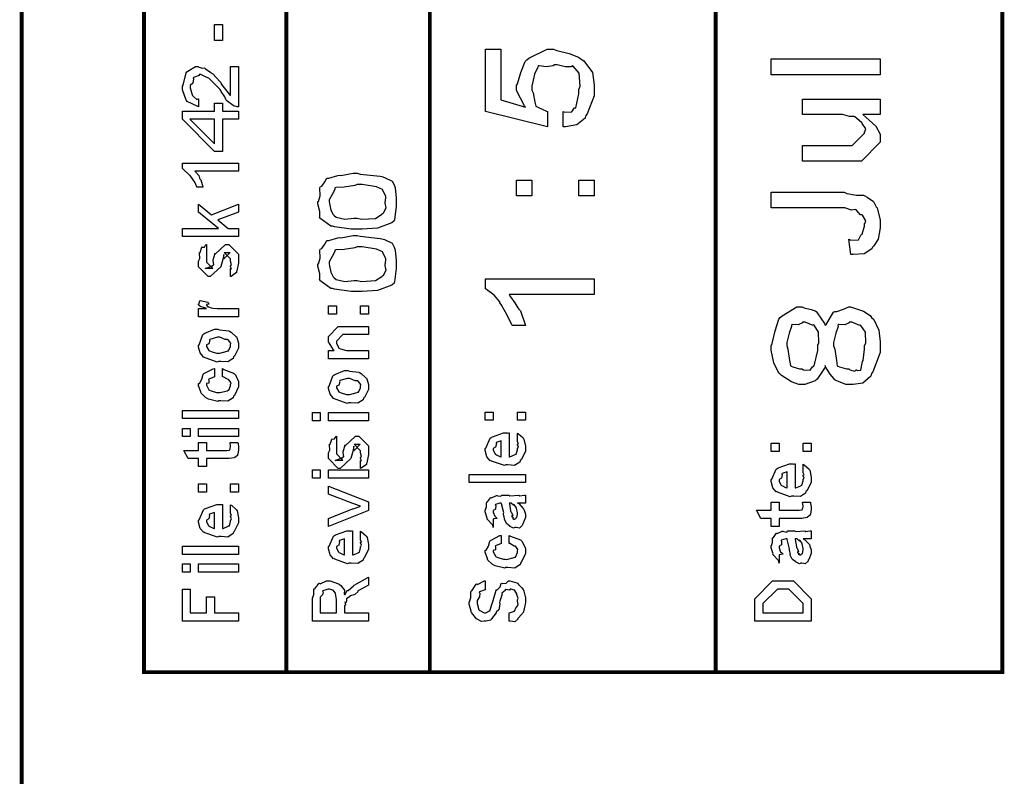
# Model space of a CAD drawing. Extents: x 0.3 to 8, y 0.6 to 11.4.
# Drawn here: x 7.1 to 8, y 8.6 to 9.2 of the extents above; entities that cross this region are included whole.
import ezdxf

# ---------------------------------------------------------------- set-up
doc = ezdxf.new("R2010")
doc.units = 0
doc.header["$MEASUREMENT"] = 0

msp = doc.modelspace()

# ---------------------------------------------------------------- linework, layer by layer
at = {"color": 0, "const_width": 0.003333}
for points in [[(7.09415, 11.3765), (7.09415, 0.594021)], [(7.325, 8.65653), (7.325, 11.3765)], [(7.45, 8.65653), (7.45, 11.3765)], [(7.69918, 8.65653), (7.69918, 9.83653)]]:
    msp.add_lwpolyline(points, dxfattribs=at)
msp.add_lwpolyline([(7.94918, 11.3765), (7.20081, 11.3765), (7.20081, 8.65653), (7.94918, 8.65653), (7.94918, 11.3765)], close=True, dxfattribs=at)
at = {"color": 0}
for points in [[(7.26922, 9.20703), (7.26228, 9.20703), (7.26228, 9.22114), (7.26922, 9.22114), (7.26922, 9.20703)], [(7.56621, 9.13178), (7.56621, 9.14524), (7.56783, 9.14458), (7.57375, 9.14507), (7.57581, 9.14817), (7.5764, 9.14849), (7.57722, 9.14854), (7.57987, 9.16054), (7.57987, 9.16456), (7.58096, 9.16732), (7.5801, 9.17865), (7.575, 9.18474), (7.57401, 9.18494), (7.57347, 9.18414), (7.56794, 9.18431), (7.56094, 9.18604), (7.55861, 9.18604), (7.55769, 9.18494), (7.5515, 9.18414), (7.54538, 9.18511), (7.5445, 9.18494), (7.54418, 9.18381), (7.54131, 9.17779), (7.53908, 9.16738), (7.53908, 9.1639), (7.54011, 9.16146), (7.54163, 9.15343), (7.54233, 9.14985), (7.54299, 9.14958), (7.54429, 9.14899), (7.55172, 9.14567), (7.55275, 9.14524), (7.55275, 9.13178), (7.4985, 9.14524), (7.4985, 9.19949), (7.51196, 9.19949), (7.51196, 9.15543), (7.53343, 9.14893), (7.53246, 9.15018), (7.52562, 9.16351), (7.52562, 9.16803), (7.5266, 9.16949), (7.52942, 9.17914), (7.53322, 9.18886), (7.53474, 9.19037), (7.53647, 9.19163), (7.55243, 9.19949), (7.55774, 9.19949), (7.56067, 9.19846), (7.57142, 9.1959), (7.57956, 9.19276), (7.58118, 9.19146), (7.58422, 9.18946), (7.59182, 9.17919), (7.59333, 9.16818), (7.59333, 9.16456), (7.59333, 9.15886), (7.58715, 9.14324), (7.58596, 9.14176), (7.58531, 9.13949), (7.57825, 9.13368), (7.56826, 9.132), (7.56621, 9.13178)], [(7.84251, 9.17736), (7.74768, 9.17736), (7.74768, 9.19103), (7.84251, 9.19103), (7.84251, 9.17736)], [(7.27639, 9.18435), (7.28333, 9.18435), (7.28333, 9.14942), (7.28219, 9.14942), (7.2791, 9.15013), (7.27878, 9.15028), (7.2785, 9.15044), (7.27292, 9.15451), (7.27247, 9.15506), (7.27247, 9.15506), (7.27139, 9.15804), (7.26825, 9.16265), (7.26792, 9.16351), (7.26683, 9.16476), (7.25783, 9.17383), (7.25729, 9.17437), (7.25729, 9.17437), (7.25501, 9.17524), (7.2505, 9.1774), (7.24904, 9.1774), (7.24904, 9.17671), (7.24394, 9.17503), (7.24361, 9.17458), (7.244, 9.17361), (7.24329, 9.16992), (7.24122, 9.16786), (7.24122, 9.16721), (7.24122, 9.16601), (7.24286, 9.15967), (7.24318, 9.15918), (7.24406, 9.15831), (7.24697, 9.15582), (7.24801, 9.15636), (7.24839, 9.15636), (7.24839, 9.14942), (7.24779, 9.14953), (7.23851, 9.15408), (7.23797, 9.15483), (7.23765, 9.15511), (7.23428, 9.16417), (7.23428, 9.16721), (7.23488, 9.16818), (7.23754, 9.17904), (7.23819, 9.17979), (7.23911, 9.18033), (7.24574, 9.18435), (7.24796, 9.18435), (7.24876, 9.18386), (7.25175, 9.18311), (7.25337, 9.18321), (7.25382, 9.18306), (7.25442, 9.18235), (7.25912, 9.17919), (7.25968, 9.17871), (7.26097, 9.17806), (7.26683, 9.17133), (7.26771, 9.17046), (7.26851, 9.16889), (7.27307, 9.16297), (7.27335, 9.16265), (7.274, 9.16174), (7.27611, 9.15918), (7.27639, 9.1594), (7.27639, 9.1594), (7.27639, 9.18435)], [(7.28333, 9.13846), (7.26922, 9.13846), (7.26922, 9.11046), (7.26228, 9.11046), (7.23428, 9.13846), (7.23428, 9.1454), (7.26228, 9.1454), (7.26228, 9.15256), (7.26922, 9.15256), (7.26922, 9.1454), (7.28333, 9.1454), (7.28333, 9.13846)], [(7.84251, 9.14268), (7.82754, 9.14268), (7.8301, 9.1404), (7.83889, 9.1326), (7.84251, 9.12549), (7.84251, 9.12315), (7.84251, 9.11838), (7.82625, 9.10189), (7.81583, 9.10189), (7.77481, 9.10189), (7.77481, 9.11556), (7.8091, 9.11556), (7.81821, 9.11556), (7.82907, 9.12642), (7.82907, 9.1275), (7.82917, 9.12744), (7.83015, 9.13021), (7.82706, 9.13488), (7.82668, 9.13553), (7.8264, 9.13569), (7.8206, 9.14068), (7.81994, 9.14094), (7.81994, 9.14094), (7.81593, 9.14085), (7.80981, 9.14268), (7.80779, 9.14268), (7.77481, 9.14268), (7.77481, 9.15614), (7.84251, 9.15614), (7.84251, 9.14268)], [(7.26228, 9.13846), (7.24079, 9.13846), (7.26228, 9.11697), (7.26228, 9.13846)], [(7.28333, 9.10021), (7.28333, 9.09326), (7.24514, 9.09326), (7.24611, 9.09239), (7.24861, 9.08936), (7.24915, 9.08713), (7.24947, 9.08653), (7.25029, 9.08578), (7.25214, 9.07969), (7.25229, 9.07915), (7.24665, 9.07915), (7.24697, 9.07954), (7.24514, 9.08371), (7.24156, 9.0886), (7.24101, 9.08936), (7.24047, 9.08985), (7.23482, 9.09532), (7.23428, 9.09565), (7.23428, 9.10021), (7.28333, 9.10021)], [(7.38674, 9.04254), (7.38136, 9.04254), (7.36682, 9.04471), (7.36525, 9.04514), (7.36363, 9.04536), (7.35418, 9.05231), (7.35397, 9.05317), (7.35403, 9.05317), (7.35424, 9.05794), (7.35244, 9.06461), (7.35244, 9.06685), (7.3531, 9.06689), (7.35457, 9.07178), (7.35424, 9.07867), (7.35461, 9.07986), (7.35576, 9.08018), (7.35858, 9.08393), (7.36021, 9.08713), (7.36092, 9.08724), (7.36194, 9.08708), (7.36992, 9.08931), (7.37089, 9.08963), (7.37253, 9.08946), (7.38315, 9.09136), (7.38674, 9.09136), (7.38918, 9.09076), (7.4066, 9.08897), (7.40822, 9.08854), (7.41056, 9.08783), (7.41733, 9.08464), (7.41901, 9.08138), (7.41929, 9.08051), (7.41967, 9.07872), (7.42081, 9.06976), (7.42081, 9.06685), (7.42081, 9.06261), (7.41918, 9.05094), (7.41885, 9.04992), (7.41679, 9.04807), (7.40442, 9.04346), (7.39113, 9.04254), (7.38674, 9.04254)], [(7.38674, 9.05231), (7.39049, 9.05149), (7.40274, 9.05208), (7.40822, 9.05572), (7.40865, 9.05643), (7.40974, 9.05697), (7.41196, 9.06114), (7.41104, 9.06537), (7.41104, 9.06685), (7.41136, 9.06689), (7.41164, 9.07124), (7.40903, 9.07656), (7.40865, 9.07726), (7.40865, 9.07726), (7.4035, 9.07958), (7.39092, 9.0816), (7.38674, 9.0816), (7.38478, 9.08062), (7.37524, 9.07938), (7.36796, 9.07904), (7.36721, 9.07856), (7.36736, 9.07736), (7.36493, 9.07303), (7.36221, 9.06836), (7.36221, 9.06685), (7.36243, 9.06494), (7.36368, 9.05935), (7.36579, 9.0555), (7.36656, 9.05447), (7.36846, 9.05311), (7.37589, 9.05132), (7.38403, 9.05231), (7.38674, 9.05231)], [(7.53908, 9.07172), (7.52562, 9.07172), (7.52562, 9.08539), (7.53908, 9.08539), (7.53908, 9.07172)], [(7.59333, 9.07172), (7.57987, 9.07172), (7.57987, 9.08539), (7.59333, 9.08539), (7.59333, 9.07172)], [(7.81692, 9.02056), (7.81539, 9.03401), (7.81713, 9.03321), (7.82364, 9.03347), (7.82569, 9.03733), (7.82625, 9.03792), (7.82689, 9.03825), (7.82907, 9.04531), (7.82907, 9.04769), (7.82913, 9.04764), (7.83021, 9.05007), (7.82722, 9.05474), (7.82689, 9.05528), (7.82549, 9.05528), (7.82179, 9.05963), (7.82125, 9.05985), (7.82125, 9.05974), (7.81761, 9.05935), (7.81186, 9.06114), (7.80997, 9.06114), (7.74768, 9.06114), (7.74768, 9.07482), (7.81126, 9.07482), (7.81344, 9.07374), (7.82196, 9.07243), (7.82819, 9.07226), (7.82928, 9.07178), (7.83118, 9.07064), (7.83671, 9.06668), (7.83867, 9.06332), (7.83926, 9.06222), (7.84008, 9.06114), (7.84251, 9.05057), (7.84251, 9.04704), (7.84251, 9.04372), (7.84089, 9.0339), (7.8371, 9.02821), (7.83601, 9.02707), (7.83547, 9.02539), (7.82879, 9.02126), (7.81897, 9.02051), (7.81692, 9.02056)], [(7.28333, 9.03635), (7.23428, 9.03635), (7.23428, 9.04329), (7.26575, 9.04329), (7.24839, 9.0574), (7.24839, 9.06435), (7.25968, 9.05524), (7.28333, 9.06435), (7.28333, 9.0574), (7.26532, 9.05067), (7.27421, 9.04329), (7.28333, 9.04329), (7.28333, 9.03635)], [(7.38674, 8.98822), (7.38136, 8.98822), (7.36682, 8.9904), (7.36525, 8.99083), (7.36363, 8.99104), (7.35418, 8.99799), (7.35397, 8.99886), (7.35403, 8.99886), (7.35424, 9.00364), (7.35244, 9.01031), (7.35244, 9.01253), (7.3531, 9.01258), (7.35457, 9.01747), (7.35424, 9.02436), (7.35461, 9.02556), (7.35576, 9.02587), (7.35858, 9.02963), (7.36021, 9.03282), (7.36092, 9.03293), (7.36194, 9.03276), (7.36992, 9.035), (7.37089, 9.03532), (7.37253, 9.03515), (7.38315, 9.03706), (7.38674, 9.03706), (7.38918, 9.03646), (7.4066, 9.03467), (7.40822, 9.03424), (7.41056, 9.03353), (7.41733, 9.03033), (7.41901, 9.02707), (7.41929, 9.02621), (7.41967, 9.02442), (7.42081, 9.01546), (7.42081, 9.01253), (7.42081, 9.00831), (7.41918, 8.99664), (7.41885, 8.99561), (7.41679, 8.99376), (7.40442, 8.98915), (7.39113, 8.98822), (7.38674, 8.98822)], [(7.27639, 9.00136), (7.27639, 9.00831), (7.27649, 9.00814), (7.27725, 9.00814), (7.27639, 9.00988), (7.27639, 9.01047), (7.27639, 9.01047), (7.27725, 9.01161), (7.27639, 9.01481), (7.27639, 9.0159), (7.27639, 9.01676), (7.27074, 9.0224), (7.27292, 9.0224), (7.27594, 9.0224), (7.27031, 9.01676), (7.27031, 9.02067), (7.26944, 9.01611), (7.26792, 9.01004), (7.26792, 9.00982), (7.25858, 9.00136), (7.25685, 9.00136), (7.24839, 9.00982), (7.24839, 9.01481), (7.24839, 9.01481), (7.24947, 9.01714), (7.2491, 9.02186), (7.24926, 9.0224), (7.24969, 9.02235), (7.25115, 9.02692), (7.25143, 9.02718), (7.25164, 9.02686), (7.25365, 9.02707), (7.2549, 9.02924), (7.25533, 9.02935), (7.25533, 9.0224), (7.25533, 9.02186), (7.25533, 9.02061), (7.25533, 9.02024), (7.25533, 9.01953), (7.25533, 9.01644), (7.25533, 9.01546), (7.25533, 9.01394), (7.26097, 9.00831), (7.25815, 9.00831), (7.25425, 9.00831), (7.25989, 9.01047), (7.25989, 9.0096), (7.26032, 9.01113), (7.26049, 9.01096), (7.26179, 9.0115), (7.26108, 9.01525), (7.26119, 9.0159), (7.26293, 9.02175), (7.26293, 9.02089), (7.27183, 9.02935), (7.27226, 9.02935), (7.27486, 9.02935), (7.28333, 9.02089), (7.28333, 9.0159), (7.28333, 9.01335), (7.28186, 9.00624), (7.2816, 9.00569), (7.28143, 9.00478), (7.27693, 9.00151), (7.27639, 9.00136)], [(7.38674, 8.99799), (7.39049, 8.99718), (7.40274, 8.99778), (7.40822, 9.00142), (7.40865, 9.00211), (7.40974, 9.00265), (7.41196, 9.00683), (7.41104, 9.01107), (7.41104, 9.01253), (7.41136, 9.01258), (7.41164, 9.01693), (7.40903, 9.02225), (7.40865, 9.02294), (7.40865, 9.02294), (7.4035, 9.02528), (7.39092, 9.02729), (7.38674, 9.02729), (7.38478, 9.02632), (7.37524, 9.02507), (7.36796, 9.02474), (7.36721, 9.02425), (7.36736, 9.02306), (7.36493, 9.01872), (7.36221, 9.01406), (7.36221, 9.01253), (7.36243, 9.01064), (7.36368, 9.00504), (7.36579, 9.00119), (7.36656, 9.00017), (7.36846, 8.99881), (7.37589, 8.99701), (7.38403, 8.99799), (7.38674, 8.99799)], [(7.59333, 8.99935), (7.59333, 8.98568), (7.51933, 8.98568), (7.52036, 8.98378), (7.524, 8.97846), (7.52688, 8.97418), (7.52758, 8.97288), (7.52904, 8.97157), (7.53311, 8.95964), (7.53343, 8.95856), (7.52215, 8.95856), (7.5215, 8.95931), (7.51732, 8.96756), (7.51217, 8.97711), (7.51108, 8.97851), (7.51103, 8.97944), (7.50625, 8.98503), (7.49947, 8.99001), (7.4985, 8.99067), (7.4985, 8.99935), (7.59333, 8.99935)], [(7.28333, 8.96636), (7.24839, 8.96636), (7.24839, 8.97353), (7.25533, 8.97353), (7.25463, 8.97368), (7.2499, 8.97532), (7.24969, 8.97547), (7.24969, 8.97547), (7.24839, 8.97678), (7.24839, 8.97721), (7.24861, 8.97715), (7.24947, 8.98019), (7.24969, 8.98047), (7.25664, 8.97894), (7.2569, 8.97868), (7.25724, 8.97715), (7.25533, 8.977), (7.25533, 8.977), (7.25533, 8.97651), (7.25621, 8.97515), (7.25642, 8.97504), (7.25713, 8.97487), (7.25935, 8.97418), (7.2594, 8.97396), (7.25946, 8.97396), (7.26076, 8.97379), (7.26467, 8.97353), (7.26597, 8.97353), (7.28333, 8.97353), (7.28333, 8.96636)], [(7.36867, 8.96864), (7.36172, 8.96864), (7.36172, 8.97581), (7.36867, 8.97581), (7.36867, 8.96864)], [(7.39667, 8.96864), (7.38972, 8.96864), (7.38972, 8.97581), (7.39667, 8.97581), (7.39667, 8.96864)], [(7.79456, 8.92389), (7.79461, 8.92225), (7.78761, 8.91194), (7.78675, 8.91129), (7.78582, 8.91032), (7.77688, 8.90739), (7.77394, 8.90739), (7.77178, 8.90739), (7.76526, 8.90967), (7.75647, 8.91499), (7.75528, 8.9165), (7.75431, 8.91726), (7.75007, 8.92611), (7.74768, 8.93728), (7.74768, 8.94103), (7.74861, 8.94308), (7.75104, 8.95415), (7.75419, 8.96419), (7.7555, 8.96576), (7.75707, 8.96707), (7.77004, 8.9751), (7.77438, 8.9751), (7.77628, 8.97418), (7.78251, 8.9725), (7.78588, 8.97157), (7.78675, 8.97097), (7.78761, 8.96962), (7.79413, 8.96035), (7.79456, 8.95904), (7.79549, 8.95947), (7.80204, 8.97026), (7.80303, 8.97097), (7.80492, 8.97097), (7.81072, 8.97304), (7.81518, 8.9751), (7.81669, 8.9751), (7.81946, 8.97407), (7.82819, 8.97119), (7.83383, 8.96729), (7.83514, 8.96576), (7.83699, 8.96397), (7.8416, 8.95458), (7.84251, 8.94456), (7.84251, 8.94125), (7.84251, 8.93511), (7.83633, 8.91824), (7.83514, 8.91672), (7.83449, 8.91439), (7.82754, 8.90853), (7.81908, 8.90739), (7.81626, 8.90739), (7.81279, 8.90739), (7.80329, 8.91097), (7.80238, 8.91174), (7.80243, 8.91206), (7.79911, 8.91635), (7.79489, 8.92258), (7.79456, 8.92389)], [(7.77438, 8.92085), (7.77585, 8.92003), (7.78149, 8.91971), (7.78371, 8.92279), (7.78436, 8.92324), (7.78522, 8.92344), (7.78826, 8.93696), (7.78826, 8.94146), (7.78929, 8.94353), (7.78892, 8.9529), (7.78517, 8.95888), (7.78458, 8.95925), (7.78408, 8.95876), (7.77725, 8.96164), (7.77503, 8.96164), (7.77503, 8.9611), (7.77113, 8.95936), (7.76592, 8.95947), (7.76526, 8.95904), (7.76521, 8.95779), (7.76315, 8.9521), (7.76114, 8.94396), (7.76114, 8.94125), (7.76211, 8.93815), (7.76358, 8.92822), (7.76439, 8.92367), (7.76504, 8.92324), (7.76635, 8.92264), (7.77238, 8.92085), (7.77438, 8.92085)], [(7.81518, 8.92085), (7.81632, 8.92008), (7.82044, 8.91889), (7.82179, 8.92003), (7.82212, 8.91997), (7.82256, 8.91949), (7.82586, 8.91976), (7.827, 8.92594), (7.82733, 8.92736), (7.82771, 8.92822), (7.82907, 8.93799), (7.82907, 8.94125), (7.83015, 8.94331), (7.82976, 8.95275), (7.82581, 8.95882), (7.82515, 8.95925), (7.82478, 8.95876), (7.81789, 8.96164), (7.81561, 8.96164), (7.81561, 8.96115), (7.81186, 8.95936), (7.8065, 8.95947), (7.80585, 8.95904), (7.8059, 8.95774), (7.804, 8.95193), (7.80194, 8.94374), (7.80194, 8.94103), (7.80297, 8.93793), (7.80449, 8.92811), (7.80519, 8.92361), (7.80585, 8.92324), (7.80719, 8.92264), (7.81317, 8.92085), (7.81518, 8.92085)], [(7.26575, 8.9274), (7.2645, 8.92681), (7.25283, 8.93121), (7.25208, 8.93197), (7.25208, 8.93197), (7.24975, 8.93485), (7.24839, 8.93983), (7.24839, 8.94151), (7.24899, 8.94189), (7.25218, 8.95085), (7.25294, 8.9515), (7.25392, 8.95187), (7.26244, 8.9554), (7.26532, 8.9554), (7.26672, 8.95481), (7.27486, 8.95394), (7.27551, 8.95367), (7.27676, 8.9529), (7.281, 8.94922), (7.28137, 8.94868), (7.28186, 8.94808), (7.28333, 8.94314), (7.28333, 8.94151), (7.28333, 8.93896), (7.27969, 8.93197), (7.27899, 8.93132), (7.27867, 8.92996), (7.27394, 8.92697), (7.26776, 8.9274), (7.26575, 8.9274)], [(7.39667, 8.92969), (7.36172, 8.92969), (7.36172, 8.93685), (7.36672, 8.93685), (7.36607, 8.93739), (7.36172, 8.94444), (7.36172, 8.94683), (7.36172, 8.94922), (7.37019, 8.95768), (7.37561, 8.95768), (7.39667, 8.95768), (7.39667, 8.95074), (7.37714, 8.95074), (7.37431, 8.95074), (7.36867, 8.9451), (7.36867, 8.94467), (7.36867, 8.94342), (7.37046, 8.9394), (7.37083, 8.93901), (7.37219, 8.93842), (7.37735, 8.93685), (7.37908, 8.93685), (7.39667, 8.93685), (7.39667, 8.92969)], [(7.26575, 8.93457), (7.26694, 8.93451), (7.27335, 8.93619), (7.27378, 8.93653), (7.27454, 8.93658), (7.27639, 8.94026), (7.27639, 8.94151), (7.27639, 8.94151), (7.2766, 8.94336), (7.27421, 8.94618), (7.27378, 8.9465), (7.27378, 8.9465), (7.27161, 8.9464), (7.26706, 8.94846), (7.26553, 8.94846), (7.26499, 8.9484), (7.25838, 8.94661), (7.25794, 8.94629), (7.25821, 8.94553), (7.25739, 8.9426), (7.25533, 8.94179), (7.25533, 8.94151), (7.25533, 8.94037), (7.2575, 8.93685), (7.25794, 8.93653), (7.25929, 8.93599), (7.26413, 8.93457), (7.26575, 8.93457)], [(7.26922, 8.91411), (7.26922, 8.92106), (7.27036, 8.92031), (7.27899, 8.9171), (7.27964, 8.9165), (7.28056, 8.91569), (7.28333, 8.90978), (7.28333, 8.90782), (7.28333, 8.90511), (7.27969, 8.89763), (7.27899, 8.89697), (7.27867, 8.89561), (7.274, 8.89264), (7.26797, 8.89307), (7.26597, 8.89307), (7.26532, 8.89247), (7.25707, 8.89447), (7.25642, 8.89481), (7.25642, 8.89481), (7.25447, 8.89589), (7.25067, 8.89958), (7.25035, 8.90022), (7.25044, 8.90082), (7.24839, 8.90619), (7.24839, 8.90804), (7.24926, 8.90821), (7.25132, 8.91178), (7.25246, 8.91613), (7.25294, 8.91672), (7.2536, 8.91704), (7.26114, 8.9209), (7.26228, 8.92106), (7.26228, 8.91411), (7.26228, 8.91396), (7.25735, 8.912), (7.25707, 8.91174), (7.25739, 8.91108), (7.25729, 8.90847), (7.25533, 8.90799), (7.25533, 8.90782), (7.25533, 8.90662), (7.2575, 8.90272), (7.25794, 8.9024), (7.25929, 8.90181), (7.26413, 8.90022), (7.26575, 8.90022), (7.267, 8.90018), (7.27357, 8.90186), (7.274, 8.90218), (7.27471, 8.90224), (7.27639, 8.90608), (7.27639, 8.90739), (7.27639, 8.90739), (7.27682, 8.90881), (7.27492, 8.9114), (7.27465, 8.91174), (7.27465, 8.91174), (7.27351, 8.91178), (7.26982, 8.91401), (7.26922, 8.91411)], [(7.37908, 8.89139), (7.37783, 8.89079), (7.36618, 8.89518), (7.36542, 8.89594), (7.36542, 8.89594), (7.36308, 8.89882), (7.36172, 8.90381), (7.36172, 8.90549), (7.36232, 8.90588), (7.36553, 8.91482), (7.36628, 8.91547), (7.36726, 8.91585), (7.37578, 8.91938), (7.37865, 8.91938), (7.38007, 8.91878), (7.38819, 8.91792), (7.38885, 8.91764), (7.3901, 8.91689), (7.39433, 8.91319), (7.39471, 8.91265), (7.39519, 8.91206), (7.39667, 8.90712), (7.39667, 8.90549), (7.39667, 8.90294), (7.39303, 8.89594), (7.39232, 8.89529), (7.392, 8.89393), (7.38728, 8.89094), (7.3811, 8.89139), (7.37908, 8.89139)], [(7.37908, 8.89854), (7.38028, 8.89849), (7.38668, 8.90018), (7.38711, 8.9005), (7.38788, 8.90056), (7.38972, 8.90424), (7.38972, 8.90549), (7.38972, 8.90549), (7.38993, 8.90733), (7.38756, 8.91015), (7.38711, 8.91049), (7.38711, 8.91049), (7.38494, 8.91038), (7.38039, 8.91243), (7.37887, 8.91243), (7.37833, 8.91237), (7.37171, 8.9106), (7.37128, 8.91026), (7.37154, 8.9095), (7.37074, 8.90657), (7.36867, 8.90576), (7.36867, 8.90549), (7.36867, 8.90435), (7.37083, 8.90082), (7.37128, 8.9005), (7.37262, 8.89996), (7.37746, 8.89854), (7.37908, 8.89854)], [(7.28333, 8.87756), (7.23428, 8.87756), (7.23428, 8.88471), (7.28333, 8.88471), (7.28333, 8.87756)], [(7.35457, 8.87565), (7.34762, 8.87565), (7.34762, 8.88282), (7.35457, 8.88282), (7.35457, 8.87565)], [(7.39667, 8.87565), (7.36172, 8.87565), (7.36172, 8.88282), (7.39667, 8.88282), (7.39667, 8.87565)], [(7.50533, 8.87603), (7.49839, 8.87603), (7.49839, 8.88319), (7.50533, 8.88319), (7.50533, 8.87603)], [(7.53333, 8.87603), (7.52639, 8.87603), (7.52639, 8.88319), (7.53333, 8.88319), (7.53333, 8.87603)], [(7.24122, 8.86182), (7.23428, 8.86182), (7.23428, 8.86897), (7.24122, 8.86897), (7.24122, 8.86182)], [(7.28333, 8.86182), (7.24839, 8.86182), (7.24839, 8.86897), (7.28333, 8.86897), (7.28333, 8.86182)], [(7.38972, 8.83415), (7.38972, 8.8411), (7.38983, 8.84093), (7.39058, 8.84093), (7.38972, 8.84267), (7.38972, 8.84326), (7.38972, 8.84326), (7.39058, 8.8444), (7.38972, 8.8476), (7.38972, 8.84868), (7.38972, 8.84956), (7.38408, 8.85519), (7.38625, 8.85519), (7.38929, 8.85519), (7.38364, 8.84956), (7.38364, 8.85346), (7.38278, 8.8489), (7.38125, 8.84283), (7.38125, 8.84261), (7.37193, 8.83415), (7.37019, 8.83415), (7.36172, 8.84261), (7.36172, 8.8476), (7.36172, 8.8476), (7.36281, 8.84993), (7.36243, 8.85465), (7.3626, 8.85519), (7.36303, 8.85514), (7.36449, 8.85969), (7.36476, 8.85997), (7.36499, 8.85965), (7.36699, 8.85986), (7.36824, 8.86203), (7.36867, 8.86214), (7.36867, 8.85519), (7.36867, 8.85465), (7.36867, 8.8534), (7.36867, 8.85303), (7.36867, 8.85232), (7.36867, 8.84924), (7.36867, 8.84825), (7.36867, 8.84674), (7.37431, 8.8411), (7.37149, 8.8411), (7.36758, 8.8411), (7.37322, 8.84326), (7.37322, 8.84239), (7.37367, 8.84392), (7.37382, 8.84375), (7.37512, 8.84429), (7.37442, 8.84804), (7.37453, 8.84868), (7.37626, 8.85454), (7.37626, 8.85368), (7.38517, 8.86214), (7.3856, 8.86214), (7.38819, 8.86214), (7.39667, 8.85368), (7.39667, 8.84868), (7.39667, 8.84614), (7.39519, 8.83903), (7.39493, 8.83849), (7.39476, 8.83757), (7.39026, 8.83431), (7.38972, 8.83415)], [(7.52639, 8.85812), (7.52639, 8.86486), (7.52747, 8.8641), (7.53126, 8.86083), (7.5316, 8.86029), (7.53203, 8.85949), (7.53333, 8.85357), (7.53333, 8.85161), (7.53333, 8.84896), (7.52953, 8.84164), (7.52878, 8.84099), (7.52844, 8.83968), (7.52389, 8.83664), (7.51808, 8.83708), (7.51618, 8.83708), (7.51504, 8.83649), (7.50392, 8.84033), (7.50317, 8.84099), (7.50268, 8.84082), (7.49986, 8.84424), (7.49839, 8.84961), (7.49839, 8.8514), (7.49899, 8.85172), (7.50274, 8.86051), (7.5036, 8.86117), (7.50457, 8.86154), (7.51439, 8.86507), (7.51771, 8.86507), (7.51771, 8.86496), (7.51885, 8.86507), (7.51922, 8.86507), (7.51922, 8.84424), (7.51982, 8.84424), (7.52432, 8.84608), (7.52465, 8.8464), (7.52525, 8.84646), (7.52639, 8.85032), (7.52639, 8.85161), (7.52644, 8.85157), (7.52725, 8.85265), (7.52639, 8.8546), (7.52639, 8.85531), (7.52644, 8.85519), (7.52725, 8.85542), (7.52639, 8.85742), (7.52639, 8.85812)], [(7.27574, 8.85678), (7.28268, 8.85678), (7.28285, 8.85568), (7.28333, 8.85275), (7.28333, 8.85178), (7.28333, 8.85037), (7.28257, 8.84646), (7.28246, 8.84614), (7.2824, 8.84543), (7.28007, 8.84364), (7.27986, 8.84353), (7.27986, 8.84338), (7.27514, 8.84267), (7.27357, 8.84267), (7.25533, 8.84267), (7.25533, 8.83572), (7.24839, 8.83572), (7.24839, 8.84267), (7.23928, 8.84267), (7.23558, 8.84983), (7.24839, 8.84983), (7.24839, 8.85678), (7.25533, 8.85678), (7.25533, 8.84983), (7.27226, 8.84983), (7.27292, 8.84978), (7.27497, 8.84999), (7.27508, 8.85004), (7.27531, 8.85004), (7.27585, 8.85118), (7.27594, 8.85135), (7.27606, 8.85135), (7.27639, 8.85314), (7.27639, 8.85374), (7.27639, 8.85374), (7.27585, 8.85644), (7.27574, 8.85678)], [(7.51228, 8.84424), (7.51228, 8.85812), (7.51228, 8.85812), (7.50794, 8.85661), (7.50772, 8.85639), (7.50804, 8.85558), (7.50739, 8.85254), (7.50533, 8.85151), (7.50533, 8.85118), (7.50533, 8.8501), (7.50696, 8.84674), (7.50729, 8.8464), (7.50821, 8.84603), (7.51103, 8.84457), (7.51196, 8.84424), (7.51228, 8.84424)], [(7.75451, 8.84896), (7.74757, 8.84896), (7.74757, 8.85612), (7.75451, 8.85612), (7.75451, 8.84896)], [(7.78251, 8.84896), (7.77557, 8.84896), (7.77557, 8.85612), (7.78251, 8.85612), (7.78251, 8.84896)], [(7.35457, 8.82557), (7.34762, 8.82557), (7.34762, 8.83274), (7.35457, 8.83274), (7.35457, 8.82557)], [(7.39667, 8.82557), (7.36172, 8.82557), (7.36172, 8.83274), (7.39667, 8.83274), (7.39667, 8.82557)], [(7.77557, 8.83106), (7.77557, 8.83778), (7.77665, 8.83703), (7.78046, 8.83376), (7.78078, 8.83322), (7.78121, 8.83242), (7.78251, 8.8265), (7.78251, 8.82454), (7.78251, 8.82189), (7.77872, 8.81456), (7.77796, 8.81392), (7.77764, 8.81261), (7.77307, 8.80957), (7.76726, 8.81), (7.76537, 8.81), (7.76424, 8.8094), (7.75311, 8.81326), (7.75235, 8.81392), (7.75186, 8.81375), (7.74904, 8.81717), (7.74757, 8.82254), (7.74757, 8.82433), (7.74817, 8.82465), (7.75192, 8.83344), (7.75278, 8.8341), (7.75376, 8.83447), (7.76358, 8.838), (7.76689, 8.838), (7.76689, 8.83789), (7.76803, 8.838), (7.7684, 8.838), (7.7684, 8.81717), (7.769, 8.81717), (7.77351, 8.81901), (7.77383, 8.81933), (7.77443, 8.81939), (7.77557, 8.82324), (7.77557, 8.82454), (7.77562, 8.82449), (7.77644, 8.82557), (7.77557, 8.82753), (7.77557, 8.82824), (7.77562, 8.82813), (7.77644, 8.82835), (7.77557, 8.83035), (7.77557, 8.83106)], [(7.53333, 8.82167), (7.48428, 8.82167), (7.48428, 8.82883), (7.53333, 8.82883), (7.53333, 8.82167)], [(7.76146, 8.81717), (7.76146, 8.83106), (7.76146, 8.83106), (7.75713, 8.82954), (7.7569, 8.82932), (7.75724, 8.8285), (7.75658, 8.82547), (7.75451, 8.82443), (7.75451, 8.82411), (7.75451, 8.82303), (7.75615, 8.81967), (7.75647, 8.81933), (7.75739, 8.81896), (7.76022, 8.81749), (7.76114, 8.81717), (7.76146, 8.81717)], [(7.25533, 8.81337), (7.24839, 8.81337), (7.24839, 8.82053), (7.25533, 8.82053), (7.25533, 8.81337)], [(7.28333, 8.81337), (7.27639, 8.81337), (7.27639, 8.82053), (7.28333, 8.82053), (7.28333, 8.81337)], [(7.39667, 8.79747), (7.36172, 8.78358), (7.36172, 8.79053), (7.38256, 8.79878), (7.38315, 8.79889), (7.38907, 8.80094), (7.38972, 8.80117), (7.38972, 8.80117), (7.38364, 8.80328), (7.38299, 8.80354), (7.36172, 8.81158), (7.36172, 8.81853), (7.39667, 8.80507), (7.39667, 8.79747)], [(7.52639, 8.80376), (7.52758, 8.80339), (7.53149, 8.79921), (7.53181, 8.79878), (7.53219, 8.79758), (7.53333, 8.79422), (7.53333, 8.79312), (7.53333, 8.79118), (7.53115, 8.78575), (7.53072, 8.78532), (7.53056, 8.7844), (7.52813, 8.78212), (7.52519, 8.78271), (7.52421, 8.78271), (7.52421, 8.78271), (7.52307, 8.78201), (7.52019, 8.78342), (7.51988, 8.78358), (7.51988, 8.78358), (7.51982, 8.78375), (7.517, 8.78592), (7.51683, 8.78618), (7.51683, 8.78618), (7.51499, 8.78971), (7.51489, 8.7901), (7.51521, 8.79031), (7.51429, 8.79411), (7.51424, 8.79465), (7.5145, 8.79525), (7.51244, 8.80322), (7.51228, 8.80376), (7.51228, 8.80376), (7.51146, 8.80376), (7.51119, 8.80376), (7.51119, 8.80376), (7.50724, 8.80268), (7.50707, 8.80246), (7.50744, 8.80165), (7.50729, 8.7985), (7.50533, 8.79736), (7.50533, 8.79704), (7.50533, 8.79585), (7.50658, 8.79232), (7.50685, 8.79204), (7.50739, 8.79183), (7.50881, 8.79042), (7.50582, 8.78999), (7.50533, 8.78987), (7.50533, 8.78271), (7.50533, 8.78271), (7.5049, 8.78504), (7.50447, 8.78532), (7.50447, 8.78532), (7.50012, 8.78976), (7.4999, 8.79031), (7.50012, 8.79081), (7.49839, 8.79611), (7.49839, 8.7979), (7.49867, 8.7979), (7.49958, 8.80063), (7.49947, 8.80419), (7.49969, 8.80464), (7.5004, 8.80501), (7.50278, 8.80854), (7.50317, 8.80875), (7.50371, 8.80854), (7.50804, 8.81039), (7.50858, 8.81049), (7.50935, 8.81011), (7.51206, 8.80979), (7.51288, 8.81071), (7.51315, 8.81071), (7.51879, 8.81071), (7.51982, 8.81011), (7.52768, 8.81071), (7.52768, 8.81071), (7.52861, 8.81011), (7.53214, 8.81071), (7.53333, 8.81071), (7.53333, 8.80376), (7.53279, 8.80371), (7.52796, 8.80376), (7.52639, 8.80376)], [(7.27639, 8.79568), (7.27639, 8.8024), (7.27747, 8.80165), (7.28126, 8.79839), (7.2816, 8.79785), (7.28203, 8.79704), (7.28333, 8.79113), (7.28333, 8.78917), (7.28333, 8.78651), (7.27953, 8.77919), (7.27878, 8.77854), (7.27844, 8.77724), (7.27389, 8.77419), (7.26808, 8.77463), (7.26618, 8.77463), (7.26504, 8.77403), (7.25392, 8.77789), (7.25317, 8.77854), (7.25268, 8.77838), (7.24986, 8.78179), (7.24839, 8.78717), (7.24839, 8.78896), (7.24899, 8.78928), (7.25274, 8.79807), (7.2536, 8.79872), (7.25457, 8.7991), (7.26439, 8.80263), (7.26771, 8.80263), (7.26771, 8.80251), (7.26885, 8.80263), (7.26922, 8.80263), (7.26922, 8.78179), (7.26982, 8.78179), (7.27432, 8.78364), (7.27465, 8.78396), (7.27525, 8.78401), (7.27639, 8.78787), (7.27639, 8.78917), (7.27644, 8.78911), (7.27725, 8.79021), (7.27639, 8.79215), (7.27639, 8.79286), (7.27644, 8.79275), (7.27725, 8.79297), (7.27639, 8.79497), (7.27639, 8.79568)], [(7.51922, 8.80376), (7.51939, 8.80328), (7.52042, 8.79699), (7.52053, 8.79617), (7.52118, 8.79557), (7.52238, 8.79292), (7.52113, 8.79226), (7.52118, 8.79226), (7.52167, 8.79204), (7.52301, 8.7909), (7.52204, 8.79053), (7.52204, 8.79053), (7.52243, 8.79042), (7.52324, 8.78987), (7.52357, 8.78987), (7.524, 8.78987), (7.52535, 8.79096), (7.52551, 8.79118), (7.52579, 8.79118), (7.52639, 8.79428), (7.52639, 8.79531), (7.52639, 8.79531), (7.52546, 8.79953), (7.52531, 8.79986), (7.52531, 8.79986), (7.52519, 8.8004), (7.52329, 8.80274), (7.52312, 8.8029), (7.52324, 8.80268), (7.52324, 8.80186), (7.52101, 8.80376), (7.52031, 8.80376), (7.51922, 8.80376)], [(7.77492, 8.80464), (7.78186, 8.80464), (7.78203, 8.80354), (7.78251, 8.80063), (7.78251, 8.79964), (7.78251, 8.79824), (7.78175, 8.79432), (7.78165, 8.794), (7.7816, 8.79329), (7.77926, 8.7915), (7.77904, 8.79139), (7.77904, 8.79124), (7.77432, 8.79053), (7.77275, 8.79053), (7.75451, 8.79053), (7.75451, 8.78358), (7.74757, 8.78358), (7.74757, 8.79053), (7.73846, 8.79053), (7.73478, 8.79769), (7.74757, 8.79769), (7.74757, 8.80464), (7.75451, 8.80464), (7.75451, 8.79769), (7.77144, 8.79769), (7.7721, 8.79764), (7.77417, 8.79785), (7.77426, 8.7979), (7.77449, 8.7979), (7.77503, 8.79904), (7.77514, 8.79921), (7.77525, 8.79921), (7.77557, 8.801), (7.77557, 8.8016), (7.77557, 8.8016), (7.77503, 8.80431), (7.77492, 8.80464)], [(7.26228, 8.78179), (7.26228, 8.79568), (7.26228, 8.79568), (7.25794, 8.79417), (7.25772, 8.79394), (7.25804, 8.79312), (7.25739, 8.7901), (7.25533, 8.78907), (7.25533, 8.78874), (7.25533, 8.78765), (7.25696, 8.78429), (7.25729, 8.78396), (7.25821, 8.78358), (7.26103, 8.78212), (7.26196, 8.78179), (7.26228, 8.78179)], [(7.38972, 8.77263), (7.38972, 8.77935), (7.39081, 8.7786), (7.3946, 8.77533), (7.39493, 8.77479), (7.39536, 8.77399), (7.39667, 8.76807), (7.39667, 8.76611), (7.39667, 8.76346), (7.39286, 8.75612), (7.39211, 8.75549), (7.39178, 8.75418), (7.38722, 8.75114), (7.38142, 8.75157), (7.37951, 8.75157), (7.37837, 8.75097), (7.36726, 8.75483), (7.3665, 8.75549), (7.36601, 8.75532), (7.36319, 8.75874), (7.36172, 8.76411), (7.36172, 8.7659), (7.36232, 8.76622), (7.36607, 8.77501), (7.36693, 8.77567), (7.36792, 8.77604), (7.37774, 8.77957), (7.38104, 8.77957), (7.38104, 8.77946), (7.38218, 8.77957), (7.38256, 8.77957), (7.38256, 8.75874), (7.38315, 8.75874), (7.38765, 8.76058), (7.38799, 8.7609), (7.38858, 8.76096), (7.38972, 8.76481), (7.38972, 8.76611), (7.38978, 8.76606), (7.39058, 8.76714), (7.38972, 8.7691), (7.38972, 8.76981), (7.38978, 8.76969), (7.39058, 8.76992), (7.38972, 8.77192), (7.38972, 8.77263)], [(7.37561, 8.75874), (7.37561, 8.77263), (7.37561, 8.77263), (7.37128, 8.77111), (7.37106, 8.77089), (7.37139, 8.77007), (7.37074, 8.76704), (7.36867, 8.766), (7.36867, 8.76568), (7.36867, 8.7646), (7.37029, 8.76124), (7.37063, 8.7609), (7.37154, 8.76053), (7.37436, 8.75906), (7.37529, 8.75874), (7.37561, 8.75874)], [(7.51922, 8.76872), (7.51922, 8.77567), (7.52036, 8.7749), (7.52899, 8.77171), (7.52964, 8.77111), (7.53056, 8.77029), (7.53333, 8.76437), (7.53333, 8.76243), (7.53333, 8.75971), (7.52969, 8.75222), (7.52899, 8.75157), (7.52867, 8.75022), (7.524, 8.74724), (7.51797, 8.74767), (7.51597, 8.74767), (7.51532, 8.74707), (7.50707, 8.74908), (7.50642, 8.7494), (7.50642, 8.7494), (7.50447, 8.75049), (7.50067, 8.75418), (7.50035, 8.75483), (7.50044, 8.75543), (7.49839, 8.76079), (7.49839, 8.76264), (7.49926, 8.76281), (7.50132, 8.76639), (7.50246, 8.77072), (7.50294, 8.77132), (7.5036, 8.77165), (7.51114, 8.7755), (7.51228, 8.77567), (7.51228, 8.76872), (7.51228, 8.76856), (7.50735, 8.7666), (7.50707, 8.76633), (7.50739, 8.76568), (7.50729, 8.76307), (7.50533, 8.76258), (7.50533, 8.76243), (7.50533, 8.76124), (7.5075, 8.75732), (7.50794, 8.757), (7.50929, 8.7564), (7.51413, 8.75483), (7.51575, 8.75483), (7.517, 8.75478), (7.52357, 8.75646), (7.524, 8.75678), (7.52471, 8.75683), (7.52639, 8.76069), (7.52639, 8.76199), (7.52639, 8.76199), (7.52682, 8.7634), (7.52492, 8.766), (7.52465, 8.76633), (7.52465, 8.76633), (7.52351, 8.76639), (7.51982, 8.76861), (7.51922, 8.76872)], [(7.77557, 8.77263), (7.77676, 8.77225), (7.78067, 8.76807), (7.781, 8.76764), (7.78137, 8.76644), (7.78251, 8.76307), (7.78251, 8.76199), (7.78251, 8.76004), (7.78035, 8.75461), (7.77992, 8.75418), (7.77975, 8.75325), (7.77731, 8.75097), (7.77438, 8.75157), (7.7734, 8.75157), (7.7734, 8.75157), (7.77226, 8.75087), (7.76939, 8.75228), (7.76906, 8.75244), (7.76906, 8.75244), (7.769, 8.75261), (7.76618, 8.75478), (7.76603, 8.75504), (7.76603, 8.75504), (7.76418, 8.75857), (7.76407, 8.75896), (7.76439, 8.75917), (7.76347, 8.76297), (7.76342, 8.76351), (7.76369, 8.76411), (7.76162, 8.77208), (7.76146, 8.77263), (7.76146, 8.77263), (7.76065, 8.77263), (7.76038, 8.77263), (7.76038, 8.77263), (7.75642, 8.77154), (7.75625, 8.77132), (7.75664, 8.77051), (7.75647, 8.76736), (7.75451, 8.76622), (7.75451, 8.7659), (7.75451, 8.76471), (7.75576, 8.76118), (7.75604, 8.7609), (7.75658, 8.76069), (7.75799, 8.75928), (7.75501, 8.75885), (7.75451, 8.75874), (7.75451, 8.75157), (7.75451, 8.75157), (7.75408, 8.7539), (7.75365, 8.75418), (7.75365, 8.75418), (7.74931, 8.75862), (7.7491, 8.75917), (7.74931, 8.75965), (7.74757, 8.76497), (7.74757, 8.76676), (7.74785, 8.76676), (7.74876, 8.76947), (7.74867, 8.77306), (7.74888, 8.77349), (7.74958, 8.77387), (7.75197, 8.7774), (7.75235, 8.77761), (7.75289, 8.7774), (7.75724, 8.77924), (7.75778, 8.77935), (7.75854, 8.77897), (7.76125, 8.77865), (7.76206, 8.77957), (7.76233, 8.77957), (7.76797, 8.77957), (7.769, 8.77897), (7.77688, 8.77957), (7.77688, 8.77957), (7.77779, 8.77897), (7.78132, 8.77957), (7.78251, 8.77957), (7.78251, 8.77263), (7.78197, 8.77257), (7.77714, 8.77263), (7.77557, 8.77263)], [(7.7684, 8.77263), (7.76857, 8.77214), (7.7696, 8.76585), (7.76971, 8.76503), (7.77036, 8.76443), (7.77156, 8.76178), (7.77031, 8.76113), (7.77036, 8.76113), (7.77085, 8.7609), (7.77221, 8.75976), (7.77124, 8.75939), (7.77124, 8.75939), (7.77161, 8.75928), (7.77243, 8.75874), (7.77275, 8.75874), (7.77318, 8.75874), (7.77454, 8.75982), (7.77471, 8.76004), (7.77497, 8.76004), (7.77557, 8.76313), (7.77557, 8.76417), (7.77557, 8.76417), (7.77465, 8.76839), (7.77449, 8.76872), (7.77449, 8.76872), (7.77438, 8.76926), (7.77247, 8.7716), (7.77232, 8.77175), (7.77243, 8.77154), (7.77243, 8.77072), (7.77019, 8.77263), (7.7695, 8.77263), (7.7684, 8.77263)], [(7.28333, 8.75911), (7.23428, 8.75911), (7.23428, 8.76628), (7.28333, 8.76628), (7.28333, 8.75911)], [(7.24122, 8.74376), (7.23428, 8.74376), (7.23428, 8.75092), (7.24122, 8.75092), (7.24122, 8.74376)], [(7.28333, 8.74376), (7.24839, 8.74376), (7.24839, 8.75092), (7.28333, 8.75092), (7.28333, 8.74376)], [(7.39667, 8.70096), (7.34762, 8.70096), (7.34762, 8.72092), (7.34772, 8.72086), (7.34892, 8.72418), (7.34886, 8.72889), (7.34914, 8.72939), (7.34985, 8.72922), (7.35332, 8.73383), (7.35392, 8.73415), (7.35457, 8.73346), (7.35993, 8.73611), (7.36172, 8.73611), (7.36319, 8.73606), (7.3704, 8.73356), (7.37106, 8.73307), (7.37231, 8.73193), (7.3755, 8.72797), (7.37544, 8.7251), (7.37561, 8.72418), (7.37632, 8.72428), (7.37778, 8.72743), (7.378, 8.72765), (7.37876, 8.72754), (7.38343, 8.73182), (7.38408, 8.73221), (7.39667, 8.73936), (7.39667, 8.73242), (7.38711, 8.727), (7.38717, 8.72635), (7.38451, 8.72407), (7.38093, 8.72314), (7.38061, 8.72288), (7.38039, 8.7225), (7.37751, 8.72026), (7.37735, 8.72006), (7.37746, 8.71935), (7.37708, 8.71718), (7.37583, 8.71744), (7.37583, 8.71744), (7.3761, 8.7169), (7.37654, 8.715), (7.37561, 8.71451), (7.37561, 8.71442), (7.37561, 8.70811), (7.39667, 8.70811), (7.39667, 8.70096)], [(7.51922, 8.70096), (7.51922, 8.70811), (7.5196, 8.70811), (7.52286, 8.70942), (7.52312, 8.70964), (7.52378, 8.70964), (7.52535, 8.71311), (7.52551, 8.71354), (7.5259, 8.71349), (7.52714, 8.71556), (7.52639, 8.71843), (7.52639, 8.7194), (7.52639, 8.7194), (7.52708, 8.72076), (7.52585, 8.72424), (7.52574, 8.72461), (7.52574, 8.72461), (7.52417, 8.72765), (7.524, 8.72786), (7.524, 8.72786), (7.52351, 8.72792), (7.5209, 8.72894), (7.5201, 8.72894), (7.5201, 8.72889), (7.51939, 8.72786), (7.51603, 8.7284), (7.51575, 8.72831), (7.51569, 8.72765), (7.51288, 8.72547), (7.51271, 8.72504), (7.51315, 8.72444), (7.51097, 8.71821), (7.51076, 8.71724), (7.51114, 8.71571), (7.51032, 8.71078), (7.50794, 8.70876), (7.50772, 8.70833), (7.50783, 8.70822), (7.50382, 8.70301), (7.50337, 8.70269), (7.50317, 8.70193), (7.49893, 8.70096), (7.49753, 8.70096), (7.49753, 8.7009), (7.49497, 8.70053), (7.49128, 8.70258), (7.49079, 8.7029), (7.49079, 8.7029), (7.48624, 8.70833), (7.48601, 8.70899), (7.48618, 8.70958), (7.48428, 8.71576), (7.48428, 8.71789), (7.48472, 8.71789), (7.48564, 8.72162), (7.48569, 8.72657), (7.48601, 8.72721), (7.48678, 8.72743), (7.49047, 8.73312), (7.49101, 8.73351), (7.49161, 8.73292), (7.49768, 8.73606), (7.49839, 8.73611), (7.49839, 8.72894), (7.49839, 8.72825), (7.49346, 8.72635), (7.49318, 8.72592), (7.49361, 8.72537), (7.49324, 8.72211), (7.49122, 8.71907), (7.49122, 8.7181), (7.49122, 8.71636), (7.49286, 8.71089), (7.49318, 8.7105), (7.4941, 8.71007), (7.49688, 8.70833), (7.49768, 8.70811), (7.49796, 8.70811), (7.49888, 8.70806), (7.5016, 8.70953), (7.50186, 8.70985), (7.5024, 8.7099), (7.50479, 8.71733), (7.50511, 8.71853), (7.50539, 8.71881), (7.50772, 8.72786), (7.50794, 8.72831), (7.50881, 8.72835), (7.51142, 8.7309), (7.51217, 8.73383), (7.51271, 8.73415), (7.51336, 8.73367), (7.51657, 8.73406), (7.51851, 8.73611), (7.51922, 8.73611), (7.51988, 8.73606), (7.52585, 8.73426), (7.52639, 8.73394), (7.52725, 8.73286), (7.53018, 8.72993), (7.53132, 8.72857), (7.5316, 8.72808), (7.53203, 8.72694), (7.53333, 8.7214), (7.53333, 8.71962), (7.53333, 8.71713), (7.53203, 8.71029), (7.53181, 8.70964), (7.53165, 8.70882), (7.52736, 8.70372), (7.52682, 8.70335), (7.52682, 8.70258), (7.52411, 8.70047), (7.51993, 8.70096), (7.51922, 8.70096)], [(7.78251, 8.70096), (7.73347, 8.70096), (7.73347, 8.7155), (7.73347, 8.72049), (7.74888, 8.73611), (7.75778, 8.73611), (7.76711, 8.73611), (7.78251, 8.72049), (7.78251, 8.71636), (7.78251, 8.70096)], [(7.28333, 8.70096), (7.23428, 8.70096), (7.23428, 8.72894), (7.24122, 8.72894), (7.24122, 8.70811), (7.25533, 8.70811), (7.25533, 8.722), (7.26228, 8.722), (7.26228, 8.70811), (7.28333, 8.70811), (7.28333, 8.70096)], [(7.36867, 8.70811), (7.36867, 8.71983), (7.36867, 8.71983), (7.36792, 8.72515), (7.36781, 8.72547), (7.36775, 8.72542), (7.36563, 8.72792), (7.36542, 8.72808), (7.36542, 8.72808), (7.36249, 8.72894), (7.36151, 8.72894), (7.36151, 8.72868), (7.35685, 8.72732), (7.35651, 8.727), (7.3569, 8.72657), (7.35657, 8.72396), (7.35457, 8.72185), (7.35457, 8.72114), (7.35457, 8.70811), (7.36867, 8.70811)], [(7.77557, 8.70811), (7.77557, 8.71593), (7.77557, 8.71636), (7.76299, 8.72894), (7.75778, 8.72894), (7.753, 8.72894), (7.74042, 8.71636), (7.74042, 8.71593), (7.74042, 8.70811), (7.77557, 8.70811)]]:
    msp.add_lwpolyline(points, close=True, dxfattribs=at)

doc.saveas('drawing.dxf')
